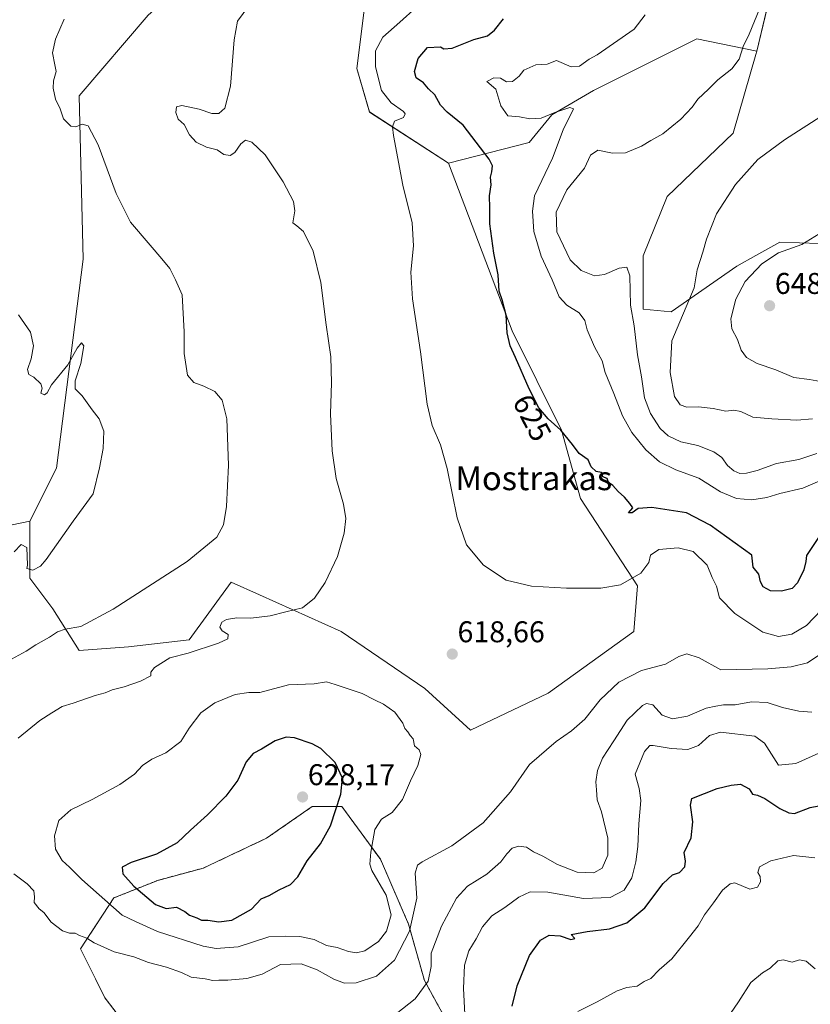
# Model space of a CAD drawing. Units: metres. Extents: x 621658 to 625127, y 4697107 to 4699481.
# Drawn here: x 623135 to 623399, y 4698030 to 4698359 of the extents above; entities that cross this region are included whole.
import ezdxf
from ezdxf.enums import TextEntityAlignment as Align

# ---------------------------------------------------------------- set-up
doc = ezdxf.new("R2010")
doc.units = ezdxf.units.M
doc.header["$MEASUREMENT"] = 0
doc.linetypes.add('TRAZOS', pattern=[0.75, 0.5, -0.25])
for name, color, linetype, lineweight in [('Arbolado forestal', 92, 'TRAZOS', 0), ('Arbolado forestal CxS', 92, 'Continuous', 0), ('Carátula', 7, 'Continuous', 5), ('Cultivos herbáceos CxS', 92, 'Continuous', 0), ('Curva de nivel maestra', 36, 'Continuous', 30), ('Curva de nivel normal', 36, 'Continuous', 0), ('Matorral', 135, 'Continuous', 0), ('Matorral CxS', 135, 'Continuous', 0), ('Punto de cota en terreno', 7, 'Continuous', 0), ('Rótulo de curva de nivel directora', 19, 'Continuous', 0), ('Rótulo de punto de cota en terreno', 19, 'Continuous', 0), ('Texto cartográfico', 19, 'Continuous', 0)]:
    doc.layers.add(name, color=color, linetype=linetype, lineweight=lineweight)
doc.styles.add('Arial', font='txt', dxfattribs={"height": 0.2})

# ---------------------------------------------------------------- blocks, each defined once
blk = doc.blocks.new('*U152')
at = {"layer": 'Matorral CxS', "color": 135, "linetype": 'Continuous', "lineweight": 0}
for points in [[(623279.66, 4698019.59, 605.61), (623269.69, 4698037.75, 610.38), (623264.42, 4698056.51, 614.95), (623255.04, 4698078.19, 618.75), (623242.15, 4698095.78, 624.55), (623232.18, 4698095.78, 627.16), (623216.95, 4698085.23, 627.39), (623195.85, 4698075.26, 626.53), (623180.61, 4698071.16, 625.89), (623165.96, 4698065.3, 621.18), (623154.82, 4698048.3, 614.39), (623163.02, 4698031.89, 612.28), (623176.5, 4698014.31, 609.58)], [(623094.8, 4698182.16, 595.57), (623137.93, 4698191.04, 604.21), (623137.93, 4698172.01, 605.22), (623145.54, 4698161.86, 608.53), (623154.42, 4698147.91, 611.9), (623170.91, 4698149.18, 612.27), (623191.14, 4698151.5, 613.96), (623205.16, 4698170.74, 611.8), (623214.61, 4698166.51, 613.01), (623241.94, 4698154.25, 616.98), (623269.84, 4698135.23, 619.12), (623285.07, 4698121.28, 618.24), (623311.04, 4698133.67, 617.48), (623339.61, 4698154.26, 618.02), (623340.88, 4698169.48, 619.52), (623321.85, 4698198.65, 623.29), (623315.51, 4698221.48, 625.03), (623298.97, 4698254.64, 625.35), (623277.8, 4698310.6, 622.51), (623304.73, 4698317.47, 627.87), (623312.3, 4698326.78, 629.84), (623326.14, 4698334.86, 630.62), (623360.74, 4698352.16, 632.66), (623380.69, 4698348.01, 636.13), (623380.41, 4698346.85, 636.1), (623372.8, 4698320.63, 638.36), (623350.81, 4698299.49, 638.32), (623342.78, 4698279.62, 636.69), (623342.78, 4698261.86, 636.46), (623352.08, 4698261.02, 638.37), (623374.07, 4698276.24, 642.79), (623380.42, 4698279.78, 643.76), (623388.44, 4698284.27, 644.23), (623408.11, 4698283.52, 645.74)]]:
    blk.add_polyline3d(points, dxfattribs=at)
blk = doc.blocks.new('*U162')
at = {"layer": 'Curva de nivel normal', "color": 36, "linetype": 'Continuous', "lineweight": 0}
blk.add_polyline3d([(623320.93, 4698027.43, 595), (623327.37, 4698030.57, 595), (623334.05, 4698034.24, 595), (623337.31, 4698035.42, 595), (623340.73, 4698035.86, 595), (623343.16, 4698037.37, 595), (623345.33, 4698038.35, 595), (623348.14, 4698041.34, 595), (623352.39, 4698045, 595), (623358.23, 4698052.34, 595), (623361.17, 4698056, 595), (623363.25, 4698059.67, 595), (623366.32, 4698063.72, 595), (623369.3, 4698067.88, 595), (623371.84, 4698070.04, 595), (623373.4, 4698070.32, 595), (623378.4, 4698068.24, 595), (623380.92, 4698068.88, 595), (623381.94, 4698070.73, 595), (623381.84, 4698072.48, 595), (623381.09, 4698073.83, 595), (623381.62, 4698075.67, 595), (623385.4, 4698077.72, 595), (623392.98, 4698079.44, 595), (623400.16, 4698078.67, 595)], dxfattribs=at)
blk = doc.blocks.new('*U167')
at = {"layer": 'Curva de nivel normal', "color": 36, "linetype": 'Continuous', "lineweight": 0}
for points in [[(623134.09, 4698259.99, 605), (623138.08, 4698254.14, 605), (623139.1, 4698249.66, 605), (623138.34, 4698245.23, 605), (623137.15, 4698241.71, 605), (623137.52, 4698240.08, 605), (623139.29, 4698239.18, 605), (623141.6, 4698236.96, 605), (623142.03, 4698235.46, 605), (623141.57, 4698233.84, 605), (623142.84, 4698233.28, 605), (623143.64, 4698233.89, 605), (623145.16, 4698236.65, 605), (623150.54, 4698243.32, 605), (623153.74, 4698248.84, 605), (623155.11, 4698250.6, 605), (623155.93, 4698249.65, 605), (623154.99, 4698243.78, 605), (623153.09, 4698237.96, 605), (623153.03, 4698235.26, 605), (623155.33, 4698232.89, 605), (623158.7, 4698228.26, 605), (623161.05, 4698225.28, 605), (623162.58, 4698221.14, 605), (623162.41, 4698215.31, 605), (623161.16, 4698208.91, 605), (623159.04, 4698200.18, 605), (623152.4, 4698191.09, 605), (623143.4, 4698178.33, 605), (623141.45, 4698176.08, 605), (623138.86, 4698174.78, 605), (623136.89, 4698175.24, 605), (623137.09, 4698176.43, 605), (623136.92, 4698182.25, 605), (623135.03, 4698183.28, 605), (623132.7, 4698180.86, 605)], [(623283.2, 4698026.51, 605), (623282.74, 4698035.01, 605), (623283.13, 4698042.9, 605), (623284.56, 4698047.67, 605), (623287.03, 4698051.67, 605), (623289.08, 4698055.67, 605), (623292.27, 4698059.34, 605), (623296.59, 4698062.06, 605), (623301.19, 4698065.55, 605), (623305.04, 4698067.31, 605), (623310.98, 4698067.25, 605), (623322.85, 4698065.12, 605), (623331.79, 4698065.45, 605), (623336.43, 4698067.92, 605), (623338.94, 4698072, 605), (623340.34, 4698077.35, 605), (623341.02, 4698082.42, 605), (623341.3, 4698090.04, 605), (623342.04, 4698097.88, 605), (623341.4, 4698101.88, 605), (623340.12, 4698106.67, 605), (623343.22, 4698114.18, 605), (623344.95, 4698116.17, 605), (623346.08, 4698116.24, 605), (623352.1, 4698115.2, 605), (623357.65, 4698114.91, 605), (623361.24, 4698116.23, 605), (623364.94, 4698119.5, 605), (623368.59, 4698120.59, 605), (623380.04, 4698119.3, 605), (623383.25, 4698117.01, 605), (623387.98, 4698109.67, 605), (623393.78, 4698110.2, 605), (623411.14, 4698118.01, 605)]]:
    blk.add_polyline3d(points, dxfattribs=at)
blk = doc.blocks.new('*U173')
at = {"layer": 'Curva de nivel normal', "color": 36, "linetype": 'Continuous', "lineweight": 0}
blk.add_polyline3d([(623407.73, 4698207.09, 630), (623396.1, 4698202.06, 630), (623388.44, 4698200.27, 630), (623384.04, 4698199.02, 630), (623379.08, 4698198.19, 630), (623373.94, 4698198.66, 630), (623368.6, 4698200.89, 630), (623361.34, 4698205.44, 630), (623353.65, 4698208.27, 630), (623348.24, 4698210.92, 630), (623343.68, 4698214.93, 630), (623338.94, 4698220.71, 630), (623335.9, 4698226.23, 630), (623333.01, 4698233.7, 630), (623330.13, 4698240.75, 630), (623329.06, 4698244.57, 630), (623326.53, 4698249.34, 630), (623324.11, 4698254.96, 630), (623323.32, 4698258.13, 630), (623321.42, 4698260.67, 630), (623317.28, 4698263.2, 630), (623314.72, 4698265.96, 630), (623312.33, 4698271.7, 630), (623308.71, 4698279.59, 630), (623306.27, 4698287.82, 630), (623305.81, 4698294.55, 630), (623306.5, 4698299.65, 630), (623312.51, 4698312.33, 630), (623316.02, 4698321.7, 630), (623319.51, 4698328.77, 630), (623318.26, 4698329.18, 630), (623313.32, 4698327.52, 630), (623308.68, 4698325.58, 630), (623304.89, 4698325.46, 630), (623301.48, 4698326.06, 630), (623297.57, 4698326.37, 630), (623295.22, 4698329.72, 630), (623293.51, 4698335.31, 630), (623290.54, 4698337.83, 630), (623292.88, 4698339.13, 630), (623295.07, 4698339, 630), (623297.07, 4698337.76, 630), (623299.18, 4698337.84, 630), (623301.33, 4698339.62, 630), (623302.86, 4698341.7, 630), (623306.91, 4698343.45, 630), (623310.74, 4698343.64, 630), (623313.81, 4698344.83, 630), (623318.7, 4698342.79, 630), (623321.48, 4698342.94, 630), (623324.74, 4698345.38, 630), (623327.38, 4698346.79, 630), (623339.72, 4698355.3, 630), (623343.4, 4698360.18, 630)], dxfattribs=at)
blk = doc.blocks.new('*U177')
at = {"layer": 'Curva de nivel normal', "color": 36, "linetype": 'Continuous', "lineweight": 0}
blk.add_polyline3d([(623369.25, 4698022.85, 590), (623374.66, 4698030.57, 590), (623378.74, 4698037.05, 590), (623382.65, 4698040.33, 590), (623385.25, 4698041.86, 590), (623387.8, 4698044.25, 590), (623389.52, 4698044.67, 590), (623392.49, 4698043.86, 590), (623395, 4698044.59, 590), (623397.18, 4698044.22, 590), (623400.24, 4698041.65, 590)], dxfattribs=at)
blk = doc.blocks.new('*U180')
at = {"layer": 'Curva de nivel normal', "color": 36, "linetype": 'Continuous', "lineweight": 0}
for points in [[(623211.08, 4698363.15, 615), (623207.27, 4698357.97, 615), (623206.19, 4698351.79, 615), (623204.94, 4698336.29, 615), (623203.08, 4698329.02, 615), (623201.08, 4698327.14, 615), (623198.75, 4698327.14, 615), (623194.5, 4698328.65, 615), (623188.7, 4698329.81, 615), (623186.93, 4698329.39, 615), (623186.72, 4698327.52, 615), (623187.43, 4698325.25, 615), (623189.45, 4698323.54, 615), (623191.23, 4698320.07, 615), (623193.43, 4698317.67, 615), (623196.9, 4698315.95, 615), (623200.48, 4698315.08, 615), (623202.72, 4698313.51, 615), (623204.84, 4698313.14, 615), (623206.34, 4698314.2, 615), (623208.35, 4698317.1, 615), (623209.93, 4698318.25, 615), (623212.04, 4698317.6, 615), (623216.51, 4698313.38, 615), (623222.54, 4698304.36, 615), (623225.92, 4698297.8, 615), (623226.46, 4698294.7, 615), (623225.7, 4698290.65, 615), (623227.08, 4698289.66, 615), (623229.34, 4698287.74, 615), (623232.49, 4698281.18, 615), (623235.05, 4698270.72, 615), (623236.92, 4698256.67, 615), (623238.49, 4698245.98, 615), (623238.71, 4698237.32, 615), (623238.3, 4698226.95, 615), (623238.92, 4698214.53, 615), (623240.28, 4698205.3, 615), (623242.64, 4698196.74, 615), (623243.42, 4698191.98, 615), (623242.94, 4698187.07, 615), (623240.69, 4698179.33, 615), (623236.55, 4698170.58, 615), (623233.01, 4698165.36, 615), (623229.01, 4698162.15, 615), (623223.42, 4698160.86, 615), (623218.16, 4698159.43, 615), (623211.68, 4698158.68, 615), (623207.08, 4698158.8, 615), (623203.58, 4698158.22, 615), (623202.07, 4698157.4, 615), (623201.32, 4698155.74, 615), (623202.2, 4698154.45, 615), (623204.17, 4698153.24, 615), (623204.07, 4698151.83, 615), (623200.92, 4698150.32, 615), (623190.76, 4698147.06, 615), (623184.67, 4698145.47, 615), (623179.58, 4698142.25, 615), (623178.35, 4698140.66, 615), (623178.33, 4698139.49, 615), (623174.86, 4698137.63, 615), (623169.44, 4698135.73, 615), (623165.42, 4698134.76, 615), (623163.09, 4698133.83, 615), (623159.76, 4698132.88, 615), (623152.43, 4698130.32, 615), (623148.72, 4698129.2, 615), (623145.27, 4698127.11, 615), (623141.21, 4698124.52, 615), (623134.04, 4698118.65, 615)], [(623132.53, 4698073.34, 615), (623137.02, 4698070, 615), (623139.19, 4698067.67, 615), (623139.5, 4698065.64, 615), (623139.31, 4698063.8, 615), (623141.04, 4698061.62, 615), (623142.55, 4698060.46, 615), (623145, 4698057.25, 615), (623148.8, 4698054.34, 615), (623151.15, 4698053.55, 615), (623153.03, 4698053.56, 615), (623154.54, 4698052.79, 615), (623156.98, 4698051.89, 615), (623159.43, 4698050.34, 615), (623166.04, 4698047.31, 615), (623172.6, 4698045.6, 615), (623177.51, 4698043.78, 615), (623183.55, 4698042.24, 615), (623188.54, 4698040.4, 615), (623191.76, 4698038.88, 615), (623196.42, 4698038.27, 615), (623199.08, 4698037.73, 615), (623201.08, 4698037.9, 615), (623204.08, 4698037.86, 615), (623210.41, 4698038.42, 615), (623215.46, 4698039.88, 615), (623221.6, 4698043.11, 615), (623228.55, 4698043.34, 615), (623233.93, 4698041.33, 615), (623239.44, 4698038.16, 615), (623243.05, 4698036.8, 615), (623246.88, 4698036.96, 615), (623253.72, 4698039.19, 615), (623259.75, 4698044.57, 615), (623264.68, 4698054.25, 615), (623267.17, 4698065.26, 615), (623266.66, 4698073.61, 615), (623267.36, 4698076.22, 615), (623268.94, 4698077.34, 615), (623278.81, 4698082.69, 615), (623289.32, 4698090.34, 615), (623298.47, 4698100.76, 615), (623304.81, 4698109.84, 615), (623313.68, 4698117.57, 615), (623318.79, 4698121.04, 615), (623323.26, 4698125.03, 615), (623328.42, 4698131.44, 615), (623334.7, 4698137.33, 615), (623342.17, 4698141.23, 615), (623350.2, 4698143.37, 615), (623354.74, 4698145.9, 615), (623357.4, 4698146.79, 615), (623361.47, 4698145.42, 615), (623368.68, 4698141.46, 615), (623384.4, 4698141.74, 615), (623392.21, 4698142.47, 615), (623397.65, 4698143.79, 615), (623401.48, 4698146.33, 615)]]:
    blk.add_polyline3d(points, dxfattribs=at)
blk = doc.blocks.new('*U183')
at = {"layer": 'Curva de nivel normal', "color": 36, "linetype": 'Continuous', "lineweight": 0}
for points in [[(623149.36, 4698358.65, 610), (623146.51, 4698352.06, 610), (623145.51, 4698347.5, 610), (623146.21, 4698343.4, 610), (623146.73, 4698341.16, 610), (623145.78, 4698338.05, 610), (623145.67, 4698335.62, 610), (623146.52, 4698331.92, 610), (623148.03, 4698328.71, 610), (623149.16, 4698325.38, 610), (623151.57, 4698322.92, 610), (623153.29, 4698322.69, 610), (623155.37, 4698323.68, 610), (623157.42, 4698323.04, 610), (623160.76, 4698316.69, 610), (623166.7, 4698300.44, 610), (623171.53, 4698290.9, 610), (623178.15, 4698283.28, 610), (623181.94, 4698278.64, 610), (623184.71, 4698275.41, 610), (623186.54, 4698271.64, 610), (623188.75, 4698266.65, 610), (623189.47, 4698254.33, 610), (623189.4, 4698247.04, 610), (623190.53, 4698239.88, 610), (623192.64, 4698237.36, 610), (623195.97, 4698236.2, 610), (623199.7, 4698234.4, 610), (623202.16, 4698231.47, 610), (623203.67, 4698225.24, 610), (623204.31, 4698209.78, 610), (623203.64, 4698195.95, 610), (623202.6, 4698189.82, 610), (623200.36, 4698185.71, 610), (623190.42, 4698177.67, 610), (623165.73, 4698161.68, 610), (623154.98, 4698155.94, 610), (623149.73, 4698155.03, 610), (623147.09, 4698154.16, 610), (623144.45, 4698152.35, 610), (623139.86, 4698149.8, 610), (623136.71, 4698147.66, 610), (623131.8, 4698145.02, 610)], [(623260.3, 4698026.56, 610), (623266.6, 4698031.64, 610), (623271, 4698037.52, 610), (623271.92, 4698042.42, 610), (623271.93, 4698046.86, 610), (623275.41, 4698055.85, 610), (623280.41, 4698065.27, 610), (623284.08, 4698069.25, 610), (623290.53, 4698073.2, 610), (623295.2, 4698077.33, 610), (623297.19, 4698080.05, 610), (623299.07, 4698081.89, 610), (623301.21, 4698082.6, 610), (623303.79, 4698082.24, 610), (623306.12, 4698080.72, 610), (623309.28, 4698079.22, 610), (623314.15, 4698076.42, 610), (623320.68, 4698073.95, 610), (623326.26, 4698073.69, 610), (623329.08, 4698075.28, 610), (623330.95, 4698079.56, 610), (623330.98, 4698085.28, 610), (623328.86, 4698094.07, 610), (623327.38, 4698098, 610), (623327.24, 4698101.34, 610), (623327, 4698104.05, 610), (623327.49, 4698107.87, 610), (623329.18, 4698112.01, 610), (623333, 4698117.72, 610), (623337.4, 4698124.64, 610), (623342.56, 4698129.58, 610), (623343.9, 4698130.22, 610), (623346.02, 4698129.74, 610), (623349.07, 4698126.33, 610), (623352.59, 4698125.15, 610), (623357.56, 4698126.03, 610), (623363.84, 4698128.64, 610), (623367.07, 4698129.32, 610), (623369.64, 4698129.76, 610), (623373.46, 4698129.78, 610), (623378.94, 4698130.82, 610), (623384.2, 4698130.54, 610), (623389.33, 4698128.84, 610), (623394.81, 4698127.64, 610), (623399.12, 4698127.27, 610)]]:
    blk.add_polyline3d(points, dxfattribs=at)
blk = doc.blocks.new('*U192')
at = {"layer": 'Curva de nivel normal', "color": 36, "linetype": 'Continuous', "lineweight": 0}
blk.add_polyline3d([(623399.39, 4698225.3, 640), (623394.06, 4698224.76, 640), (623385.73, 4698225.27, 640), (623379.4, 4698225.8, 640), (623375.4, 4698227.74, 640), (623373.02, 4698228.12, 640), (623370.41, 4698227.76, 640), (623366.17, 4698228.7, 640), (623361.27, 4698229.23, 640), (623357.4, 4698229.18, 640), (623355.1, 4698229.94, 640), (623353.25, 4698232.72, 640), (623351.8, 4698240.68, 640), (623352.4, 4698251.27, 640), (623359.77, 4698268.96, 640), (623360.8, 4698275.04, 640), (623362.71, 4698280.92, 640), (623363.9, 4698285.2, 640), (623367.3, 4698293.7, 640), (623373.66, 4698303.44, 640), (623381.03, 4698311.81, 640), (623389.94, 4698318.43, 640), (623403.68, 4698327.22, 640)], dxfattribs=at)
blk = doc.blocks.new('*U194')
at = {"layer": 'Curva de nivel normal', "color": 36, "linetype": 'Continuous', "lineweight": 0}
blk.add_polyline3d([(623400.73, 4698213.68, 635), (623394.73, 4698211.68, 635), (623387.27, 4698210.3, 635), (623380.9, 4698208.04, 635), (623377.28, 4698207.06, 635), (623375.07, 4698207.04, 635), (623373.04, 4698207.88, 635), (623370.94, 4698209.7, 635), (623369.04, 4698212.32, 635), (623366.4, 4698214.21, 635), (623361.07, 4698216.36, 635), (623355.36, 4698217.6, 635), (623351.16, 4698219.54, 635), (623348.42, 4698222.05, 635), (623345.17, 4698227.08, 635), (623343.25, 4698232.29, 635), (623342.17, 4698239.32, 635), (623340.88, 4698246.65, 635), (623339.82, 4698256.32, 635), (623338.58, 4698263.24, 635), (623338.32, 4698273.04, 635), (623337.28, 4698275.86, 635), (623334.74, 4698275.54, 635), (623329.81, 4698273.43, 635), (623326.54, 4698272.98, 635), (623322.06, 4698274.8, 635), (623318.4, 4698278.32, 635), (623313.95, 4698287.72, 635), (623313.71, 4698294.24, 635), (623317.31, 4698301.71, 635), (623323.21, 4698308.98, 635), (623325.15, 4698313.31, 635), (623327.58, 4698314.97, 635), (623332.55, 4698313.95, 635), (623336.84, 4698314.1, 635), (623342.26, 4698316.26, 635), (623345.34, 4698318.13, 635), (623349.3, 4698320.4, 635), (623355.37, 4698325.31, 635), (623359.15, 4698329.31, 635), (623361.06, 4698331.96, 635), (623364.63, 4698335.33, 635), (623367.74, 4698338.44, 635), (623372.4, 4698342.08, 635), (623374.86, 4698345.38, 635), (623376.13, 4698349.55, 635), (623378.18, 4698353.64, 635), (623382.53, 4698364.28, 635)], dxfattribs=at)
blk = doc.blocks.new('*U195')
at = {"layer": 'Curva de nivel normal', "color": 36, "linetype": 'Continuous', "lineweight": 0}
blk.add_polyline3d([(623402.39, 4698161.45, 620), (623397.28, 4698156.29, 620), (623392.38, 4698153.33, 620), (623387.94, 4698152.54, 620), (623382.8, 4698154.07, 620), (623373.4, 4698160.25, 620), (623368.32, 4698165.51, 620), (623367.31, 4698169.39, 620), (623365.77, 4698172.32, 620), (623364.15, 4698176.35, 620), (623359.47, 4698180.93, 620), (623354.42, 4698182.23, 620), (623348.03, 4698181.59, 620), (623345.25, 4698179.69, 620), (623344.68, 4698177.34, 620), (623341.98, 4698173.69, 620), (623335.22, 4698169.84, 620), (623328.58, 4698168.67, 620), (623317.14, 4698168.76, 620), (623305.45, 4698169.39, 620), (623297, 4698171.38, 620), (623289.41, 4698176.42, 620), (623283.72, 4698183.23, 620), (623280.62, 4698192.19, 620), (623277.35, 4698208.7, 620), (623275.11, 4698216.59, 620), (623272.25, 4698223.02, 620), (623270.63, 4698230.17, 620), (623268.36, 4698247.63, 620), (623265.69, 4698265.36, 620), (623265.2, 4698274.22, 620), (623266.11, 4698282.96, 620), (623265.64, 4698290.65, 620), (623262.54, 4698303.24, 620), (623259.36, 4698319.84, 620), (623259.02, 4698322.69, 620), (623259.73, 4698324.59, 620), (623262.76, 4698325.81, 620), (623263.28, 4698327.04, 620), (623262.71, 4698327.83, 620), (623258.63, 4698330.74, 620), (623255.33, 4698334.83, 620), (623253.32, 4698342.72, 620), (623253.38, 4698348.12, 620), (623255.85, 4698352.62, 620), (623261.51, 4698357.69, 620), (623266.99, 4698362.61, 620)], dxfattribs=at)
blk = doc.blocks.new('*U204')
at = {"layer": 'Curva de nivel maestra', "color": 36, "linetype": 'Continuous', "lineweight": 30}
blk.add_polyline3d([(623298.98, 4698029.13, 600), (623300.7, 4698035.92, 600), (623304.82, 4698046.08, 600), (623308.49, 4698051.24, 600), (623311.34, 4698052.91, 600), (623315.07, 4698052.65, 600), (623318.59, 4698051.41, 600), (623320, 4698051.74, 600), (623318.72, 4698053.04, 600), (623324.04, 4698054.04, 600), (623331.58, 4698055.01, 600), (623337.28, 4698057.04, 600), (623343.28, 4698061.98, 600), (623349.5, 4698070.12, 600), (623352.59, 4698072.96, 600), (623354.96, 4698073.83, 600), (623356.69, 4698075.68, 600), (623356.96, 4698077.57, 600), (623356.52, 4698080.46, 600), (623358.83, 4698085.34, 600), (623359.35, 4698090.76, 600), (623358.62, 4698096.23, 600), (623359.07, 4698098.54, 600), (623367.54, 4698101.89, 600), (623372.14, 4698102.91, 600), (623375.32, 4698103.32, 600), (623378.15, 4698101.7, 600), (623379.3, 4698099.99, 600), (623380.98, 4698099.66, 600), (623383.4, 4698098.49, 600), (623388.43, 4698095.14, 600), (623391.39, 4698093.67, 600), (623393.32, 4698093.48, 600), (623398.52, 4698095.46, 600), (623401.46, 4698096.06, 600)], dxfattribs=at)
blk = doc.blocks.new('*U207')
at = {"layer": 'Curva de nivel maestra', "color": 36, "linetype": 'Continuous', "lineweight": 30}
blk.add_polyline3d([(623401.36, 4698185.67, 625), (623397.29, 4698179.66, 625), (623397.16, 4698177.62, 625), (623396.46, 4698174.85, 625), (623394.38, 4698170.45, 625), (623392.53, 4698168.59, 625), (623388.93, 4698167.68, 625), (623385.27, 4698167.87, 625), (623382.85, 4698169.11, 625), (623382.02, 4698170.78, 625), (623381.46, 4698173.42, 625), (623379.5, 4698175.76, 625), (623379.1, 4698179.69, 625), (623365.16, 4698189.78, 625), (623357.3, 4698193.89, 625), (623345.68, 4698195.6, 625), (623341.12, 4698195.36, 625), (623339.05, 4698193.88, 625), (623337.86, 4698193.9, 625), (623339.34, 4698195.5, 625), (623338.28, 4698197.01, 625), (623336.55, 4698199.14, 625), (623334.37, 4698200.96, 625), (623332.69, 4698202.99, 625), (623331.18, 4698203.96, 625), (623330.7, 4698205.34, 625), (623329.32, 4698205.91, 625), (623328.81, 4698207.34, 625), (623327.1, 4698207.71, 625), (623325.4, 4698209.25, 625), (623324.37, 4698211.58, 625), (623321.38, 4698213.64, 625), (623319.14, 4698216.72, 625), (623315.24, 4698221.49, 625), (623311, 4698225.24, 625), (623307.96, 4698228.88, 625), (623304.66, 4698235.24, 625), (623300.16, 4698245.74, 625), (623298.34, 4698249.58, 625), (623297.34, 4698253.92, 625), (623297.01, 4698259.84, 625), (623295.71, 4698264.93, 625), (623294.69, 4698267.85, 625), (623294.34, 4698273.3, 625), (623292.87, 4698280.61, 625), (623291.57, 4698290.4, 625), (623291.56, 4698295.67, 625), (623291.41, 4698299.65, 625), (623292.04, 4698303.4, 625), (623291.78, 4698305.98, 625), (623292.18, 4698307.72, 625), (623292.42, 4698309.67, 625), (623291.34, 4698311.97, 625), (623282.66, 4698323.31, 625), (623277.28, 4698327.64, 625), (623275.07, 4698330.01, 625), (623273.24, 4698333.47, 625), (623271.03, 4698335.48, 625), (623269.35, 4698337.48, 625), (623266.94, 4698339.06, 625), (623266.35, 4698341.25, 625), (623267.59, 4698345.57, 625), (623270.75, 4698349.21, 625), (623275.03, 4698349.5, 625), (623276.22, 4698348.78, 625), (623278.95, 4698348.98, 625), (623286.17, 4698351.85, 625), (623290.74, 4698353.15, 625), (623293.07, 4698354.99, 625), (623296.07, 4698358.75, 625)], dxfattribs=at)
blk = doc.blocks.new('5PATER')
at = {"layer": 'Carátula', "linetype": 'Continuous', "lineweight": 5}
h = blk.add_hatch(color=250, dxfattribs=at)
edge = h.paths.add_edge_path()
edge.add_ellipse((0, 0.01), major_axis=(-1.33, -1.34), ratio=0.999422, start_angle=0, end_angle=360)

msp = doc.modelspace()

# ---------------------------------------------------------------- linework, layer by layer
at = {"layer": 'Arbolado forestal', "color": 92, "linetype": 'TRAZOS', "lineweight": 0}
msp.add_polyline3d([(623279.66, 4698019.59, 605.61), (623269.69, 4698037.76, 610.38), (623264.42, 4698056.51, 614.95), (623255.04, 4698078.19, 618.75), (623242.15, 4698095.78, 624.55), (623232.18, 4698095.78, 627.16), (623216.94, 4698085.23, 627.39), (623195.85, 4698075.26, 626.53), (623180.61, 4698071.16, 625.89), (623165.96, 4698065.3, 621.18), (623154.82, 4698048.3, 614.39), (623163.02, 4698031.89, 612.28), (623176.5, 4698014.31, 609.58)], dxfattribs=at)
at = {"layer": 'Arbolado forestal CxS', "color": 92, "linetype": 'Continuous', "lineweight": 0}
msp.add_polyline3d([(623176.5, 4698014.31, 609.58), (623163.02, 4698031.89, 612.28), (623154.82, 4698048.3, 614.39), (623165.96, 4698065.3, 621.18), (623180.61, 4698071.16, 625.89), (623195.85, 4698075.26, 626.53), (623216.95, 4698085.23, 627.39), (623232.18, 4698095.78, 627.16), (623242.15, 4698095.78, 624.55), (623255.04, 4698078.19, 618.75), (623264.42, 4698056.51, 614.95), (623269.69, 4698037.75, 610.38), (623279.66, 4698019.59, 605.61)], dxfattribs=at)
at = {"layer": 'Cultivos herbáceos CxS', "color": 92, "linetype": 'Continuous', "lineweight": 0}
for points in [[(623277.8, 4698310.6, 622.51), (623251.31, 4698327.7, 618.93), (623247.11, 4698342.19, 618.47), (623250.19, 4698366.29, 618.09), (623250.18, 4698366.31, 618.09), (623249.95, 4698367.5, 617.93), (623249.73, 4698368.69, 617.76), (623248.1, 4698377.14, 616.5), (623255.34, 4698448.35, 612.8), (623255.67, 4698451.63, 612.7), (623253.97, 4698448.99, 612.6), (623243.83, 4698433.25, 611.37), (623237.36, 4698423.22, 611.15), (623209.06, 4698388.19, 612.97), (623177.4, 4698360.06, 613.75), (623154.42, 4698333.1, 610.58), (623155.69, 4698278.56, 609.15), (623146.81, 4698208.8, 604.03), (623137.93, 4698191.04, 604.21)], [(623408.11, 4698283.52, 645.74), (623388.44, 4698284.27, 644.23), (623380.42, 4698279.78, 643.76), (623374.07, 4698276.24, 642.79), (623352.08, 4698261.02, 638.37), (623342.78, 4698261.86, 636.46), (623342.78, 4698279.62, 636.69), (623350.81, 4698299.49, 638.32), (623372.8, 4698320.63, 638.36), (623380.41, 4698346.85, 636.1), (623380.69, 4698348.01, 636.13), (623387.6, 4698376.87, 634.3), (623389.71, 4698394.62, 635.49), (623368.15, 4698418.72, 634.94), (623363.92, 4698434.79, 635.5), (623372.38, 4698438.6, 636.96), (623375.94, 4698435.26, 637.42), (623381.39, 4698430.14, 637.72), (623406.85, 4698428.27, 639.09)], [(623380.69, 4698348.01, 636.13), (623387.35, 4698375.82, 634.35), (623387.6, 4698376.87, 634.3), (623387.62, 4698377.04, 634.29), (623387.76, 4698378.25, 634.22), (623389.71, 4698394.62, 635.49), (623368.15, 4698418.72, 634.94), (623363.92, 4698434.79, 635.5), (623372.38, 4698438.6, 636.96), (623375.94, 4698435.26, 637.42), (623381.39, 4698430.14, 637.72), (623406.85, 4698428.27, 639.09)], [(623250.19, 4698366.29, 618.09), (623247.11, 4698342.19, 618.47), (623251.31, 4698327.69, 618.93), (623277.8, 4698310.6, 622.51), (623277.8, 4698310.6, 622.51), (623298.97, 4698254.64, 625.35), (623315.51, 4698221.48, 625.03), (623321.85, 4698198.65, 623.29), (623340.88, 4698169.48, 619.52), (623339.61, 4698154.26, 618.02), (623311.04, 4698133.67, 617.48), (623285.07, 4698121.28, 618.24), (623269.84, 4698135.23, 619.12), (623241.94, 4698154.25, 616.98), (623214.61, 4698166.51, 613.01), (623205.16, 4698170.74, 611.8), (623191.14, 4698151.5, 613.96), (623170.91, 4698149.18, 612.27), (623154.42, 4698147.91, 611.9), (623145.54, 4698161.86, 608.53), (623137.93, 4698172.01, 605.22), (623137.93, 4698191.04, 604.21), (623146.81, 4698208.8, 604.03), (623155.69, 4698278.56, 609.15), (623154.42, 4698333.1, 610.58), (623177.4, 4698360.06, 613.75)], [(623408.11, 4698283.52, 645.74), (623388.44, 4698284.27, 644.23), (623380.42, 4698279.78, 643.76), (623374.07, 4698276.24, 642.79), (623352.08, 4698261.02, 638.37), (623342.78, 4698261.86, 636.46), (623342.78, 4698279.62, 636.69), (623350.81, 4698299.49, 638.32), (623372.8, 4698320.63, 638.36), (623380.41, 4698346.85, 636.1), (623380.69, 4698348.01, 636.13)], [(623137.93, 4698191.04, 604.21), (623137.93, 4698172.01, 605.22), (623145.54, 4698161.86, 608.53), (623154.42, 4698147.91, 611.9), (623170.91, 4698149.18, 612.27), (623191.14, 4698151.5, 613.95), (623205.15, 4698170.74, 611.8), (623214.61, 4698166.51, 613.01), (623241.94, 4698154.25, 616.98), (623269.84, 4698135.23, 619.12), (623285.07, 4698121.28, 618.24), (623311.04, 4698133.67, 617.48), (623339.61, 4698154.26, 618.02), (623340.88, 4698169.48, 619.52), (623321.85, 4698198.65, 623.29), (623315.51, 4698221.48, 625.03), (623298.97, 4698254.64, 625.35), (623277.8, 4698310.6, 622.51)]]:
    msp.add_polyline3d(points, dxfattribs=at)
at = {"layer": 'Curva de nivel maestra', "color": 36, "linetype": 'Continuous', "lineweight": 30}
msp.add_polyline3d([(623200.99, 4698057.3, 625), (623205.39, 4698057.87, 625), (623211.99, 4698061.52, 625), (623215.2, 4698065.05, 625), (623217.89, 4698066.11, 625), (623221.24, 4698068.02, 625), (623224.94, 4698069.76, 625), (623227.38, 4698072.34, 625), (623230.57, 4698077.67, 625), (623235.02, 4698083.34, 625), (623238.36, 4698089.34, 625), (623241.75, 4698099.91, 625), (623242.3, 4698105.32, 625), (623239.92, 4698110.5, 625), (623235.15, 4698115.22, 625), (623232.16, 4698116.75, 625), (623226.31, 4698118.78, 625), (623223.55, 4698118.94, 625), (623219.86, 4698117.79, 625), (623215.29, 4698115, 625), (623212.52, 4698113.5, 625), (623210.19, 4698110.73, 625), (623207.34, 4698104.58, 625), (623203.39, 4698099.25, 625), (623197.23, 4698093.1, 625), (623191.53, 4698087.94, 625), (623187.14, 4698083.69, 625), (623180.19, 4698079.88, 625), (623171.75, 4698077.18, 625), (623168.69, 4698075.55, 625), (623169.02, 4698073.39, 625), (623172.59, 4698069.25, 625), (623179.89, 4698063.1, 625), (623183.44, 4698061.74, 625), (623186.92, 4698062.22, 625), (623189.72, 4698060.82, 625), (623191.26, 4698059.51, 625), (623193.73, 4698058.64, 625), (623195.22, 4698057.89, 625), (623197.41, 4698057.92, 625), (623200.99, 4698057.3, 625)], dxfattribs=at)
at = {"layer": 'Curva de nivel normal', "color": 36, "linetype": 'Continuous', "lineweight": 0}
for points in [[(623403.06, 4698287.86, 645), (623395.79, 4698283.5, 645), (623388.02, 4698280.72, 645), (623382.37, 4698277.03, 645), (623376.89, 4698271.12, 645), (623373.69, 4698265.18, 645), (623372.09, 4698258.65, 645), (623372.42, 4698255.32, 645), (623374.23, 4698251.69, 645), (623375.49, 4698248.16, 645), (623377.34, 4698245.75, 645), (623380.82, 4698243.71, 645), (623387.08, 4698241.62, 645), (623393.1, 4698239.03, 645), (623398.39, 4698238.36, 645), (623402.06, 4698237.71, 645)], [(623246.99, 4698046.94, 620), (623249.75, 4698047.62, 620), (623254.41, 4698050.72, 620), (623257.07, 4698054.22, 620), (623258.58, 4698059.68, 620), (623256.96, 4698066.28, 620), (623252.1, 4698074.42, 620), (623251.5, 4698076.52, 620), (623251.83, 4698080.58, 620), (623253.09, 4698088.2, 620), (623255.38, 4698091.55, 620), (623258.98, 4698093.87, 620), (623262.35, 4698098.15, 620), (623265.1, 4698104.36, 620), (623267.51, 4698109.51, 620), (623268.56, 4698113.2, 620), (623267.95, 4698114.78, 620), (623266.34, 4698116.08, 620), (623266, 4698118.46, 620), (623264.93, 4698119.52, 620), (623264.2, 4698120.78, 620), (623263.21, 4698121.85, 620), (623262.51, 4698123.64, 620), (623259.78, 4698127.36, 620), (623256.06, 4698129.98, 620), (623253, 4698131.42, 620), (623248.94, 4698133.52, 620), (623239.89, 4698136.61, 620), (623237.01, 4698137.4, 620), (623232.89, 4698136.8, 620), (623224.28, 4698136.42, 620), (623214.76, 4698133.92, 620), (623211.06, 4698133.86, 620), (623206.49, 4698133.17, 620), (623199.74, 4698130.49, 620), (623194.98, 4698127.12, 620), (623191.08, 4698121.97, 620), (623188.34, 4698117.51, 620), (623183.29, 4698113.78, 620), (623178.62, 4698111.62, 620), (623175.52, 4698109.48, 620), (623172.81, 4698106.58, 620), (623167.92, 4698103.15, 620), (623158.74, 4698098.19, 620), (623151.59, 4698094.76, 620), (623147.56, 4698091.19, 620), (623146.12, 4698086, 620), (623146.5, 4698081.61, 620), (623148.7, 4698077.82, 620), (623151.17, 4698075.58, 620), (623155.3, 4698071.47, 620), (623168.77, 4698059.58, 620), (623173.19, 4698057.47, 620), (623180.55, 4698054.14, 620), (623195.84, 4698049.16, 620), (623200.19, 4698048.41, 620), (623207.47, 4698048.95, 620), (623217.75, 4698052.36, 620), (623223.24, 4698052.55, 620), (623228.05, 4698052.44, 620), (623232.91, 4698051.45, 620), (623236.98, 4698049.37, 620), (623240.61, 4698048.73, 620), (623244.3, 4698047.42, 620), (623246.99, 4698046.94, 620)]]:
    msp.add_polyline3d(points, dxfattribs=at)
at = {"layer": 'Matorral', "color": 135, "linetype": 'Continuous', "lineweight": 0}
for points in [[(623277.8, 4698310.6, 622.51), (623251.31, 4698327.7, 618.93), (623247.11, 4698342.19, 618.47), (623250.19, 4698366.29, 618.09), (623250.18, 4698366.31, 618.09), (623249.95, 4698367.5, 617.93), (623249.73, 4698368.69, 617.76), (623248.1, 4698377.14, 616.5), (623255.34, 4698448.35, 612.8), (623255.67, 4698451.63, 612.7), (623253.97, 4698448.99, 612.6), (623243.83, 4698433.25, 611.37), (623237.36, 4698423.22, 611.15), (623209.06, 4698388.19, 612.97), (623177.4, 4698360.06, 613.75), (623154.42, 4698333.1, 610.58), (623155.69, 4698278.56, 609.15), (623146.81, 4698208.8, 604.03), (623137.93, 4698191.04, 604.21)], [(623380.69, 4698348.01, 636.13), (623387.35, 4698375.82, 634.35), (623387.6, 4698376.87, 634.3), (623387.62, 4698377.04, 634.29), (623387.76, 4698378.25, 634.22), (623389.71, 4698394.62, 635.49), (623368.15, 4698418.72, 634.94), (623363.92, 4698434.79, 635.5), (623372.38, 4698438.6, 636.96), (623375.94, 4698435.26, 637.42), (623381.39, 4698430.14, 637.72), (623406.85, 4698428.27, 639.09)], [(623277.8, 4698310.6, 622.51), (623304.73, 4698317.47, 627.87), (623312.3, 4698326.78, 629.84), (623326.14, 4698334.86, 630.62), (623360.74, 4698352.16, 632.66), (623380.69, 4698348.01, 636.13)], [(623408.11, 4698283.52, 645.74), (623388.44, 4698284.27, 644.23), (623380.42, 4698279.78, 643.76), (623374.07, 4698276.24, 642.79), (623352.08, 4698261.02, 638.37), (623342.78, 4698261.86, 636.46), (623342.78, 4698279.62, 636.69), (623350.81, 4698299.49, 638.32), (623372.8, 4698320.63, 638.36), (623380.41, 4698346.85, 636.1), (623380.69, 4698348.01, 636.13)], [(623137.93, 4698191.04, 604.21), (623137.93, 4698172.01, 605.22), (623145.54, 4698161.86, 608.53), (623154.42, 4698147.91, 611.9), (623170.91, 4698149.18, 612.27), (623191.14, 4698151.5, 613.95), (623205.15, 4698170.74, 611.8), (623214.61, 4698166.51, 613.01), (623241.94, 4698154.25, 616.98), (623269.84, 4698135.23, 619.12), (623285.07, 4698121.28, 618.24), (623311.04, 4698133.67, 617.48), (623339.61, 4698154.26, 618.02), (623340.88, 4698169.48, 619.52), (623321.85, 4698198.65, 623.29), (623315.51, 4698221.48, 625.03), (623298.97, 4698254.64, 625.35), (623277.8, 4698310.6, 622.51)], [(623077.96, 4698182.16, 592.75), (623094.8, 4698182.16, 595.57), (623137.93, 4698191.04, 604.21)], [(623279.66, 4698019.59, 605.61), (623269.69, 4698037.76, 610.38), (623264.42, 4698056.51, 614.95), (623255.04, 4698078.19, 618.75), (623242.15, 4698095.78, 624.55), (623232.18, 4698095.78, 627.16), (623216.94, 4698085.23, 627.39), (623195.85, 4698075.26, 626.53), (623180.61, 4698071.16, 625.89), (623165.96, 4698065.3, 621.18), (623154.82, 4698048.3, 614.39), (623163.02, 4698031.89, 612.28), (623176.5, 4698014.31, 609.58)]]:
    msp.add_polyline3d(points, dxfattribs=at)
at = {"layer": 'Matorral CxS', "color": 135, "linetype": 'Continuous', "lineweight": 0}
for points in [[(623387.6, 4698376.87, 634.3), (623380.69, 4698348.01, 636.13), (623360.74, 4698352.16, 632.66), (623326.14, 4698334.86, 630.62), (623312.3, 4698326.78, 629.84), (623304.73, 4698317.47, 627.87), (623277.8, 4698310.6, 622.51), (623251.31, 4698327.69, 618.93), (623247.11, 4698342.19, 618.47), (623250.19, 4698366.29, 618.09)], [(623177.4, 4698360.06, 613.75), (623154.42, 4698333.1, 610.58), (623155.69, 4698278.56, 609.15), (623146.81, 4698208.8, 604.03), (623137.93, 4698191.04, 604.21), (623094.8, 4698182.16, 595.57)]]:
    msp.add_polyline3d(points, dxfattribs=at)

# ---------------------------------------------------------------- block references
at = {"layer": 'Curva de nivel maestra', "color": 36, "linetype": 'Continuous', "lineweight": 30}
for name in ['*U204', '*U207']:
    msp.add_blockref(name, (0, 0), dxfattribs=at)
at = {"layer": 'Curva de nivel normal', "color": 36, "linetype": 'Continuous', "lineweight": 0}
for name in ['*U177', '*U162', '*U167', '*U183', '*U180', '*U195', '*U194', '*U192', '*U173']:
    msp.add_blockref(name, (0, 0), dxfattribs=at)
at = {"layer": 'Matorral CxS', "color": 135, "linetype": 'Continuous', "lineweight": 0}
msp.add_blockref('*U152', (0, 0), dxfattribs=at)
at = {"layer": 'Punto de cota en terreno', "linetype": 'Continuous', "lineweight": 0}
for p in [(623385, 4698263, 648.53), (623279, 4698146.71, 618.66), (623229, 4698099, 628.17)]:
    msp.add_blockref('5PATER', p, dxfattribs=at)

# ---------------------------------------------------------------- texts
at = {"layer": 'Rótulo de curva de nivel directora', "color": 19, "linetype": 'Continuous', "lineweight": 0, "style": 'Arial'}
msp.add_text('625', height=7, rotation=-62.5767, dxfattribs=at).set_placement((623305.69, 4698225.61), align=Align.MIDDLE_CENTER)
at = {"layer": 'Rótulo de punto de cota en terreno', "color": 19, "linetype": 'Continuous', "lineweight": 0, "style": 'Arial'}
for s, p in [('648,53', (623386.76, 4698264.76)), ('618,66', (623280.76, 4698148.47)), ('628,17', (623230.76, 4698100.76))]:
    msp.add_text(s, height=7, dxfattribs=at).set_placement(p, align=Align.BOTTOM_LEFT)
at = {"layer": 'Texto cartográfico', "color": 19, "linetype": 'Continuous', "lineweight": 0, "style": 'Arial'}
msp.add_text('Mostrakas', height=8, dxfattribs=at).set_placement((623306.24, 4698205.44), align=Align.MIDDLE_CENTER)

doc.saveas('drawing.dxf')
